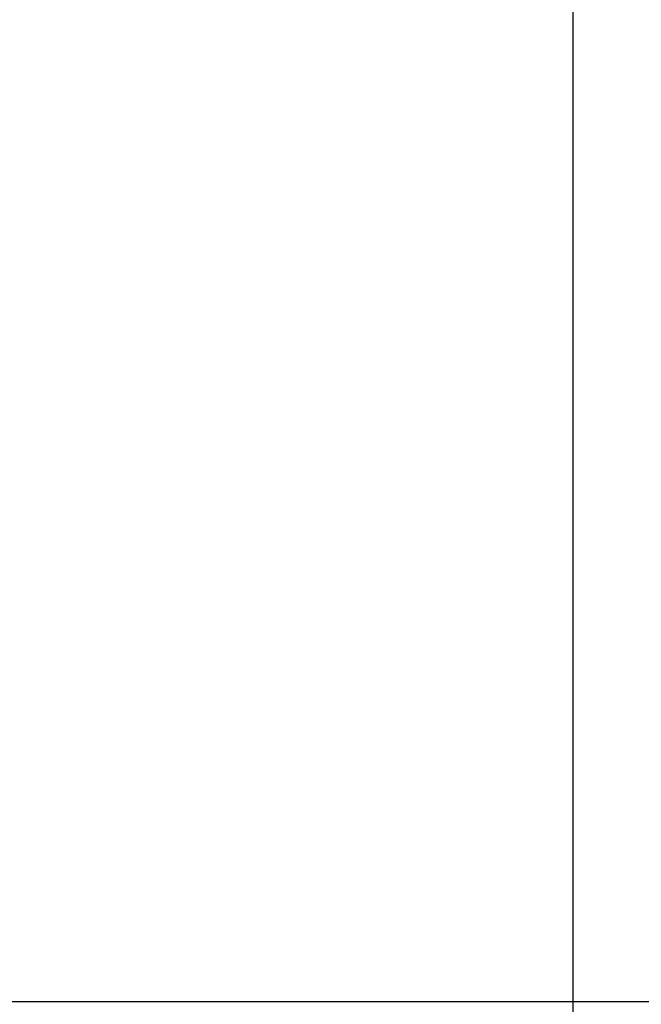
# Model space of a CAD drawing. Units: millimetres. Extents: x 28547 to 41137, y -4776 to 6240.
# Drawn here: x 36943 to 38009, y -2103 to -414 of the extents above; entities that cross this region are included whole.
import ezdxf

# ---------------------------------------------------------------- set-up
doc = ezdxf.new("R2010")
doc.units = ezdxf.units.MM
doc.styles.get("Standard").update_dxf_attribs({"font": 'arial.ttf'})
doc.dimstyles.new('ISO-25', dxfattribs={"dimtxt": 2.5, "dimasz": 2.5, "dimexe": 1.25, "dimexo": 0.625, "dimtad": 1, "dimtxsty": 'Standard', "dimcen": -2.5, "dimadec": 0, "dimazin": 0, "dimtfac": 1, "dimtmove": 0, "dimatfit": 3, "dimfxl": 1, "dimarcsym": 0})

# ---------------------------------------------------------------- blocks, each defined once
blk = doc.blocks.new('*D14')
at = {"color": 0, "lineweight": -2, "transparency": 16777216}
for p, q in [((37891.9, 447.5), (37891.9, -4776.5)), ((31814.4, 322.5), (31814.4, -4776.5)), ((37591.9, -4576.5), (32114.4, -4576.5))]:
    blk.add_line(p, q, dxfattribs=at)
at = {"color": 0, "transparency": 16777216}
for points in [[(32114.4, -4526.5), (32114.4, -4626.5), (31814.4, -4576.5)], [(37591.9, -4526.5), (37591.9, -4626.5), (37891.9, -4576.5)]]:
    blk.add_solid(points, dxfattribs=at)
at = {"layer": 'Defpoints', "color": 0, "transparency": 16777216}
for p in [(37891.9, 448.2), (31814.4, 323.2), (31814.4, -4576.5)]:
    blk.add_point(p, dxfattribs=at)
at = {"color": 0, "transparency": 16777216, "insert": (34853.1, -4215.7), "char_height": 500, "attachment_point": 5}
blk.add_mtext('{\\fArial|b1|i0|c238|p0;6,63m}', dxfattribs=at)
blk = doc.blocks.new('*D15')
at = {"color": 0, "lineweight": -2, "transparency": 16777216}
for p, q in [((33681.2, 2752.5), (41137, 2752.5)), ((40937, -1797.8), (40937, 2452.5)), ((36219.2, -2097.8), (41137, -2097.8))]:
    blk.add_line(p, q, dxfattribs=at)
at = {"color": 0, "transparency": 16777216}
for points in [[(40887, 2452.5), (40987, 2452.5), (40937, 2752.5)], [(40887, -1797.8), (40987, -1797.8), (40937, -2097.8)]]:
    blk.add_solid(points, dxfattribs=at)
at = {"layer": 'Defpoints', "color": 0, "transparency": 16777216}
for p in [(33680.5, 2752.5), (40937, 2752.5), (36218.5, -2097.8)]:
    blk.add_point(p, dxfattribs=at)
at = {"color": 0, "transparency": 16777216, "insert": (40576.2, 327.3), "char_height": 500, "attachment_point": 5, "rotation": 90}
blk.add_mtext('{\\fArial|b1|i0|c238|p0;5,29m}', dxfattribs=at)

msp = doc.modelspace()

# ---------------------------------------------------------------- dimensions: what is measured, and where the dimension line sits
at = {"color": 116}
for base, p1, p2, angle, text, picture, middle in [((40937.001, 2752.515), (36218.542, -2097.838), (33680.542, 2752.515), 270, '{\\fArial|b1|i0|c238|p0;5,29m}', '*D15', (40576.214, 327.338)), ((31814.354, -4576.451), (37891.896, 448.162), (31814.354, 323.162), 180, '{\\fArial|b1|i0|c238|p0;6,63m}', '*D14', (34853.125, -4215.664))]:
    dim = msp.add_linear_dim(base=base, p1=p1, p2=p2, angle=angle, text=text, dimstyle='ISO-25', override={"dimtxt": 500, "dimasz": 300, "dimexe": 200, "dimgap": 54}, dxfattribs=at)
    dim.commit()
    dim.dimension.update_dxf_attribs({"geometry": picture, "text_midpoint": middle})

doc.saveas('drawing.dxf')
